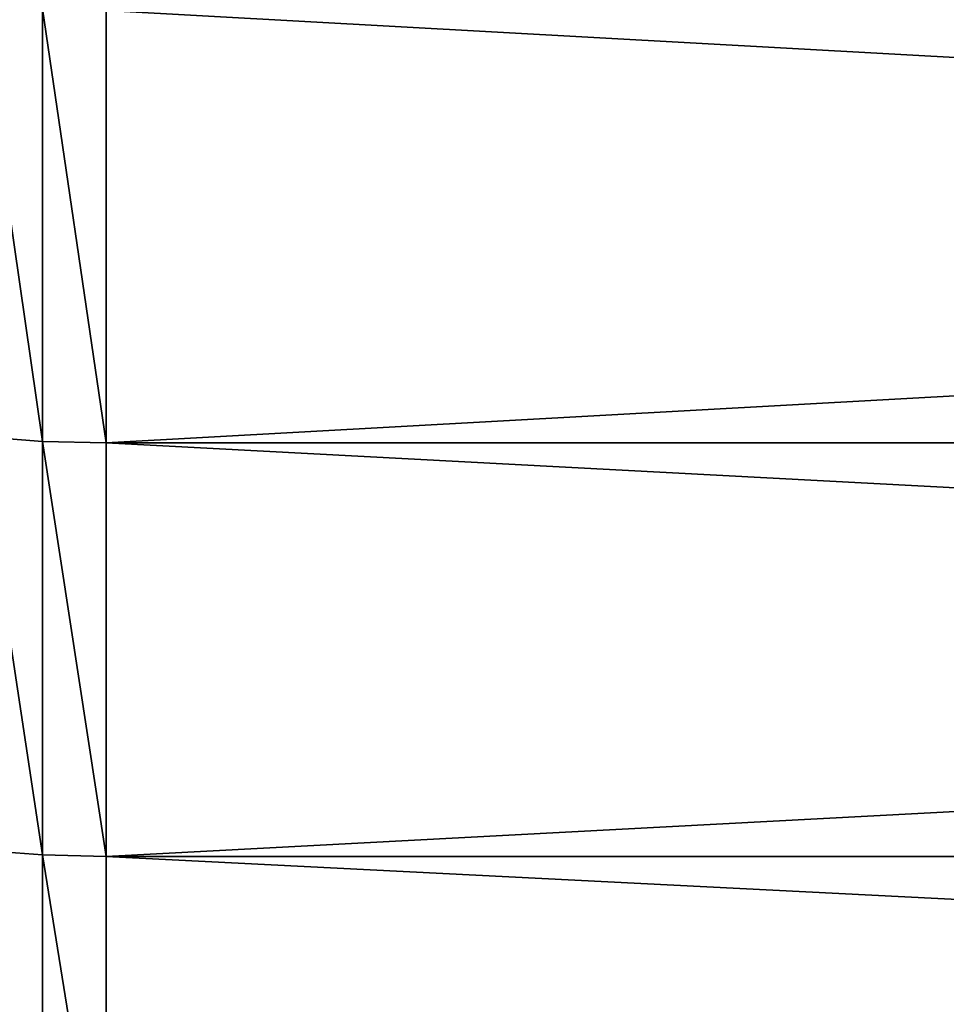
# Model space of a CAD drawing. Units: millimetres. Extents: x 0 to 40, y -38.8 to 38.9.
# Drawn here: x 15.8 to 17.7, y -31.7 to -29.8 of the extents above; entities that cross this region are included whole.
import ezdxf

# ---------------------------------------------------------------- set-up
doc = ezdxf.new("R2010")
doc.units = ezdxf.units.MM
doc.layers.get('0').update_dxf_attribs({"true_color": 0x000000})

# ---------------------------------------------------------------- blocks, each defined once
blk = doc.blocks.new('Group_1')
for p, q in [((238.744, 82.389, 627.66), (238.744, 90.922, 638.198)), ((238.744, 90.922, 138.802), (238.744, 82.389, 149.34)), ((240, 82.358, 627.684), (240, 90.892, 638.223)), ((240, 90.892, 138.777), (240, 82.358, 149.316)), ((237.493, 82.482, 149.413), (238.744, 82.389, 149.34)), ((237.493, 82.482, 627.587), (238.744, 82.389, 627.66)), ((238.744, 82.389, 149.34), (238.744, 74.229, 160.169)), ((238.744, 82.389, 627.66), (240, 82.358, 627.684)), ((238.744, 82.389, 149.34), (240, 82.358, 149.316)), ((238.744, 74.229, 616.831), (238.744, 82.389, 627.66)), ((240, 82.358, 149.316), (240, 74.197, 160.145)), ((240, 82.358, 627.684), (394.148, 82.358, 627.684)), ((240, 82.358, 149.316), (394.148, 82.358, 149.316)), ((240, 74.197, 616.855), (240, 82.358, 627.684)), ((237.493, 74.324, 160.238), (238.744, 74.229, 160.169)), ((237.493, 74.324, 616.762), (238.744, 74.229, 616.831)), ((238.744, 74.229, 160.169), (238.744, 66.452, 171.276)), ((238.744, 74.229, 160.169), (240, 74.197, 160.145)), ((238.744, 66.452, 605.724), (238.744, 74.229, 616.831)), ((238.744, 74.229, 616.831), (240, 74.197, 616.855)), ((240, 74.197, 160.145), (240, 66.419, 171.254)), ((240, 66.419, 605.746), (240, 74.197, 616.855)), ((240, 74.197, 616.855), (394.148, 74.197, 616.855)), ((240, 74.197, 160.145), (394.148, 74.197, 160.145))]:
    blk.add_line(p, q)
mesh = blk.add_polyface()
corners = [(238.744, 82.389, 627.66), (237.493, 91.013, 638.122), (237.493, 82.482, 627.587), (238.744, 90.922, 638.198)]
mesh.append_faces([[corners[k] for k in face] for face in [(0, 1, 2), (1, 0, 3)]], dxfattribs={"vtx0": -1})
mesh = blk.add_polyface()
corners = [(238.744, 82.389, 149.34), (237.493, 91.013, 138.878), (238.744, 90.922, 138.802), (237.493, 82.482, 149.413)]
mesh.append_faces([[corners[k] for k in face] for face in [(0, 1, 2), (1, 0, 3)]], dxfattribs={"vtx0": -1})
mesh = blk.add_polyface()
corners = [(240, 82.358, 627.684), (238.744, 90.922, 638.198), (238.744, 82.389, 627.66), (240, 90.892, 638.223)]
mesh.append_faces([[corners[k] for k in face] for face in [(0, 1, 2), (1, 0, 3)]], dxfattribs={"vtx0": -1})
mesh = blk.add_polyface()
corners = [(240, 82.358, 149.316), (238.744, 90.922, 138.802), (240, 90.892, 138.777), (238.744, 82.389, 149.34)]
mesh.append_faces([[corners[k] for k in face] for face in [(0, 1, 2), (1, 0, 3)]], dxfattribs={"vtx0": -1})
mesh = blk.add_polyface()
corners = [(394.148, 90.892, 638.223), (240, 82.358, 627.684), (394.148, 82.358, 627.684), (240, 90.892, 638.223)]
mesh.append_faces([[corners[k] for k in face] for face in [(0, 1, 2), (1, 0, 3)]], dxfattribs={"vtx0": -1})
mesh = blk.add_polyface()
corners = [(394.148, 82.358, 149.316), (240, 90.892, 138.777), (394.148, 90.892, 138.777), (240, 82.358, 149.316)]
mesh.append_faces([[corners[k] for k in face] for face in [(0, 1, 2), (1, 0, 3)]], dxfattribs={"vtx0": -1})
mesh = blk.add_polyface()
corners = [(238.744, 74.229, 160.169), (237.493, 82.482, 149.413), (238.744, 82.389, 149.34), (237.493, 74.324, 160.238)]
mesh.append_faces([[corners[k] for k in face] for face in [(0, 1, 2), (1, 0, 3)]], dxfattribs={"vtx0": -1})
mesh = blk.add_polyface()
corners = [(238.744, 74.229, 616.831), (237.493, 82.482, 627.587), (237.493, 74.324, 616.762), (238.744, 82.389, 627.66)]
mesh.append_faces([[corners[k] for k in face] for face in [(0, 1, 2), (1, 0, 3)]], dxfattribs={"vtx0": -1})
mesh = blk.add_polyface()
corners = [(240, 74.197, 160.145), (238.744, 82.389, 149.34), (240, 82.358, 149.316), (238.744, 74.229, 160.169)]
mesh.append_faces([[corners[k] for k in face] for face in [(0, 1, 2), (1, 0, 3)]], dxfattribs={"vtx0": -1})
mesh = blk.add_polyface()
corners = [(240, 74.197, 616.855), (238.744, 82.389, 627.66), (238.744, 74.229, 616.831), (240, 82.358, 627.684)]
mesh.append_faces([[corners[k] for k in face] for face in [(0, 1, 2), (1, 0, 3)]], dxfattribs={"vtx0": -1})
mesh = blk.add_polyface()
corners = [(394.148, 82.358, 627.684), (240, 74.197, 616.855), (394.148, 74.197, 616.855), (240, 82.358, 627.684)]
mesh.append_faces([[corners[k] for k in face] for face in [(0, 1, 2), (1, 0, 3)]], dxfattribs={"vtx0": -1})
mesh = blk.add_polyface()
corners = [(394.148, 74.197, 160.145), (240, 82.358, 149.316), (394.148, 82.358, 149.316), (240, 74.197, 160.145)]
mesh.append_faces([[corners[k] for k in face] for face in [(0, 1, 2), (1, 0, 3)]], dxfattribs={"vtx0": -1})
mesh = blk.add_polyface()
corners = [(238.744, 66.452, 171.276), (237.493, 74.324, 160.238), (238.744, 74.229, 160.169), (237.493, 66.55, 171.342)]
mesh.append_faces([[corners[k] for k in face] for face in [(0, 1, 2), (1, 0, 3)]], dxfattribs={"vtx0": -1})
mesh = blk.add_polyface()
corners = [(238.744, 66.452, 605.724), (237.493, 74.324, 616.762), (237.493, 66.55, 605.658), (238.744, 74.229, 616.831)]
mesh.append_faces([[corners[k] for k in face] for face in [(0, 1, 2), (1, 0, 3)]], dxfattribs={"vtx0": -1})
mesh = blk.add_polyface()
corners = [(240, 66.419, 171.254), (238.744, 74.229, 160.169), (240, 74.197, 160.145), (238.744, 66.452, 171.276)]
mesh.append_faces([[corners[k] for k in face] for face in [(0, 1, 2), (1, 0, 3)]], dxfattribs={"vtx0": -1})
mesh = blk.add_polyface()
corners = [(240, 66.419, 605.746), (238.744, 74.229, 616.831), (238.744, 66.452, 605.724), (240, 74.197, 616.855)]
mesh.append_faces([[corners[k] for k in face] for face in [(0, 1, 2), (1, 0, 3)]], dxfattribs={"vtx0": -1})
mesh = blk.add_polyface()
corners = [(394.148, 74.197, 616.855), (240, 66.419, 605.746), (394.148, 66.419, 605.746), (240, 74.197, 616.855)]
mesh.append_faces([[corners[k] for k in face] for face in [(0, 1, 2), (1, 0, 3)]], dxfattribs={"vtx0": -1})
mesh = blk.add_polyface()
corners = [(394.148, 66.419, 171.254), (240, 74.197, 160.145), (394.148, 74.197, 160.145), (240, 66.419, 171.254)]
mesh.append_faces([[corners[k] for k in face] for face in [(0, 1, 2), (1, 0, 3)]], dxfattribs={"vtx0": -1})
blk = doc.blocks.new('EBL-4057')
at = {"xscale": 0.09999999999999999, "yscale": 0.09999999999999999, "zscale": 0.09999999999999999}
blk.add_blockref('Group_1', (0, 0), dxfattribs=at)

msp = doc.modelspace()

# ---------------------------------------------------------------- block references
msp.add_blockref('EBL-4057', (-8, -38.85, -38.85))

doc.saveas('drawing.dxf')
